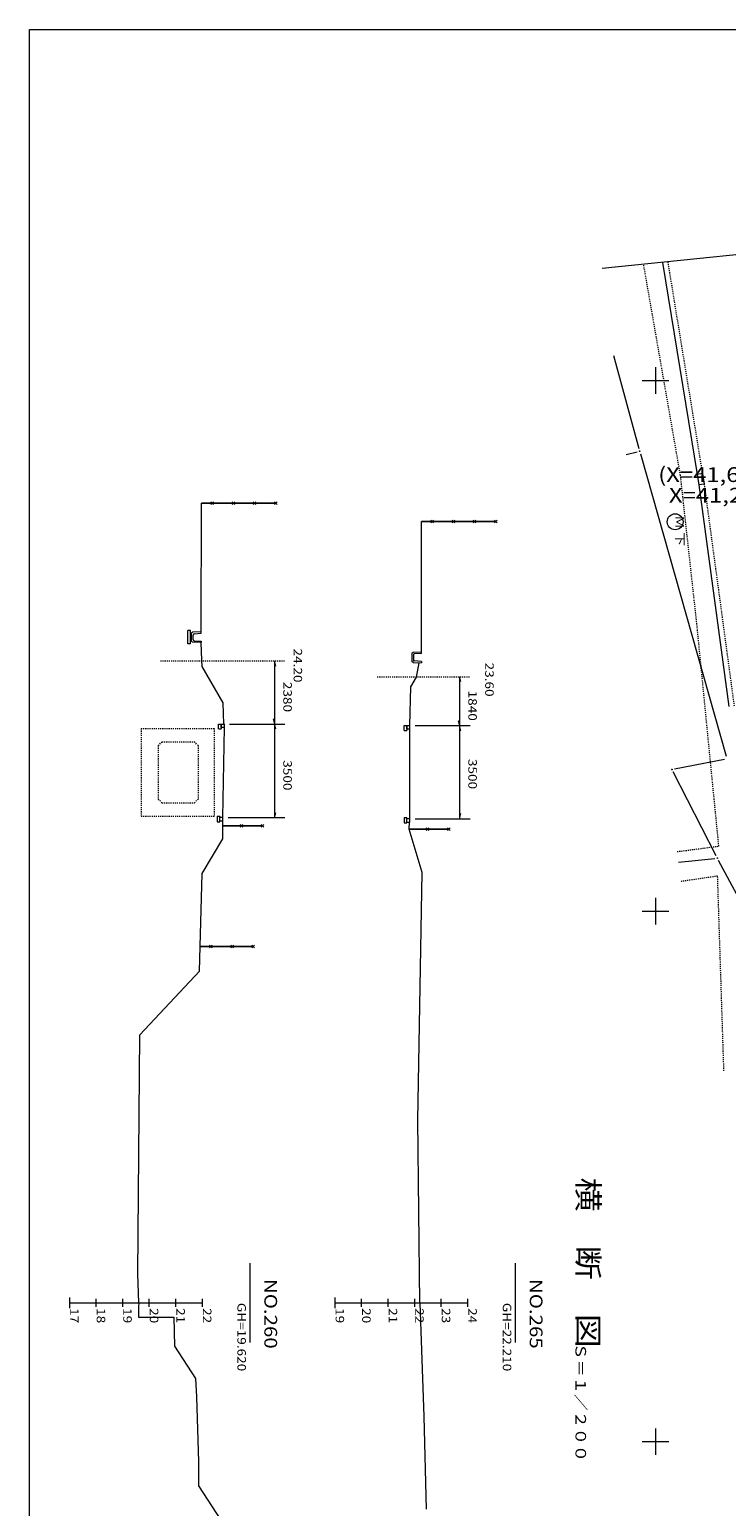
# Model space of a CAD drawing. Units: metres. Extents: x 24441 to 24626, y 41448 to 41683.
# Drawn here: x 24441 to 24507, y 41544 to 41683 of the extents above; entities that cross this region are included whole.
import ezdxf
from ezdxf.enums import TextEntityAlignment as Align

# ---------------------------------------------------------------- set-up
doc = ezdxf.new("R2010")
doc.units = ezdxf.units.M
doc.header["$MEASUREMENT"] = 0
for name, pattern in [('CENTER', [0.013, 0.011, -0.001, 0, -0.001]), ('JWW_DASHED1', [0.001, 0, -0.001]), ('JWW_DASHED3', [0.004, 0.003, -0.001])]:
    doc.linetypes.add(name, pattern=pattern)
for name, color, linetype, lineweight in [('図枠', 92, 'Continuous', 5), ('横断図', 4, 'Continuous', 5), ('道路平面図', 7, 'Continuous', 5)]:
    doc.layers.add(name, color=color, linetype=linetype, lineweight=lineweight)
doc.styles.add('YOKO_GOTHIC', font='MS Gothic.ttf')

msp = doc.modelspace()

# ---------------------------------------------------------------- linework, layer by layer
at = {"layer": '図枠', "lineweight": 5}
for p, q in [((24441.036, 41683.08), (24625.817, 41683.08)), ((24441.036, 41448.018), (24441.036, 41683.08))]:
    msp.add_line(p, q, dxfattribs=at)
at = {"layer": '横断図', "lineweight": 5}
for p, q in [((24457.186, 41626.305), (24457.236, 41638.455)), ((24457.236, 41638.455), (24464.236, 41638.455)), ((24464.236, 41638.455), (24457.236, 41638.455)), ((24458.361, 41638.58), (24458.111, 41638.33)), ((24458.111, 41638.58), (24458.361, 41638.33)), ((24460.361, 41638.58), (24460.111, 41638.33)), ((24460.111, 41638.58), (24460.361, 41638.33)), ((24462.361, 41638.58), (24462.111, 41638.33)), ((24462.111, 41638.58), (24462.361, 41638.33)), ((24464.361, 41638.58), (24464.111, 41638.33)), ((24464.111, 41638.58), (24464.361, 41638.33)), ((24477.961, 41624.405), (24477.961, 41636.73)), ((24477.961, 41636.73), (24484.961, 41636.73)), ((24484.961, 41636.73), (24477.961, 41636.73)), ((24479.086, 41636.855), (24478.836, 41636.605)), ((24478.836, 41636.855), (24479.086, 41636.605)), ((24481.086, 41636.855), (24480.836, 41636.605)), ((24480.836, 41636.855), (24481.086, 41636.605)), ((24483.086, 41636.855), (24482.836, 41636.605)), ((24482.836, 41636.855), (24483.086, 41636.605)), ((24485.086, 41636.855), (24484.836, 41636.605)), ((24484.836, 41636.855), (24485.086, 41636.605)), ((24455.961, 41625.18), (24455.961, 41626.43)), ((24456.211, 41626.43), (24455.961, 41626.43)), ((24456.211, 41625.18), (24456.211, 41626.43)), ((24456.286, 41626.18), (24456.211, 41626.18)), ((24456.286, 41625.43), (24456.211, 41625.43)), ((24456.286, 41626.18), (24456.386, 41626.28)), ((24456.286, 41625.43), (24456.286, 41626.18)), ((24456.286, 41625.43), (24456.386, 41625.33)), ((24457.186, 41626.305), (24456.386, 41626.28)), ((24457.212, 41625.304), (24456.386, 41625.33)), ((24456.436, 41625.597), (24456.436, 41626.013)), ((24456.553, 41626.138), (24457.186, 41626.18)), ((24456.553, 41625.472), (24457.186, 41625.43)), ((24457.186, 41626.18), (24457.186, 41626.305)), ((24457.186, 41625.43), (24457.186, 41625.305)), ((24457.261, 41623.655), (24457.212, 41625.304)), ((24456.211, 41625.18), (24455.961, 41625.18)), ((24477.161, 41624.38), (24477.061, 41624.28)), ((24477.061, 41624.28), (24477.061, 41623.53)), ((24477.961, 41624.405), (24477.161, 41624.38)), ((24477.211, 41624.184), (24477.211, 41623.626)), ((24477.961, 41624.28), (24477.257, 41624.234)), ((24477.961, 41624.28), (24477.961, 41624.405)), ((24457.286, 41623.055), (24457.261, 41623.655)), ((24459.286, 41619.63), (24457.286, 41623.055)), ((24464.109, 41623.58), (24464.109, 41617.63)), ((24464.238, 41623.097), (24464.109, 41623.58)), ((24477.061, 41623.538), (24477.169, 41623.43)), ((24477.161, 41623.43), (24477.061, 41623.53)), ((24477.161, 41623.43), (24477.961, 41623.405)), ((24477.961, 41623.53), (24477.257, 41623.576)), ((24477.486, 41622.055), (24477.736, 41623.38)), ((24477.961, 41623.53), (24477.961, 41623.405)), ((24476.861, 41617.48), (24476.936, 41621.13)), ((24476.936, 41621.13), (24477.486, 41622.055)), ((24481.539, 41622.08), (24481.539, 41617.48)), ((24481.668, 41621.597), (24481.539, 41622.08)), ((24459.336, 41617.63), (24459.286, 41619.63)), ((24458.843, 41617.18), (24458.843, 41617.63)), ((24458.843, 41617.63), (24459.336, 41617.63)), ((24458.843, 41617.18), (24459.093, 41617.18)), ((24459.093, 41617.63), (24459.093, 41617.18)), ((24459.093, 41617.305), (24459.093, 41617.58)), ((24459.386, 41617.305), (24459.093, 41617.305)), ((24459.236, 41608.805), (24459.386, 41617.305)), ((24459.386, 41617.63), (24459.336, 41617.63)), ((24459.386, 41617.305), (24459.386, 41617.63)), ((24459.886, 41617.63), (24465.092, 41617.63)), ((24463.98, 41618.113), (24464.109, 41617.63)), ((24464.109, 41617.63), (24464.109, 41608.805)), ((24464.238, 41617.147), (24464.109, 41617.63)), ((24476.318, 41617.03), (24476.318, 41617.48)), ((24476.318, 41617.48), (24476.861, 41617.48)), ((24476.318, 41617.03), (24476.568, 41617.03)), ((24476.568, 41617.48), (24476.568, 41617.03)), ((24476.568, 41617.155), (24476.568, 41617.43)), ((24476.861, 41617.155), (24476.568, 41617.155)), ((24476.861, 41617.155), (24476.861, 41617.48)), ((24476.861, 41608.705), (24476.861, 41617.155)), ((24477.361, 41617.48), (24482.543, 41617.48)), ((24481.409, 41617.963), (24481.539, 41617.48)), ((24481.539, 41617.48), (24481.539, 41608.705)), ((24481.668, 41616.997), (24481.539, 41617.48)), ((24458.699, 41608.93), (24458.948, 41608.93)), ((24458.699, 41608.93), (24458.699, 41608.405)), ((24458.948, 41608.405), (24458.948, 41608.93)), ((24459.236, 41608.805), (24458.948, 41608.805)), ((24459.236, 41608.505), (24459.236, 41608.805)), ((24459.736, 41608.805), (24465.092, 41608.805)), ((24464.109, 41608.805), (24464.238, 41609.288)), ((24476.324, 41608.83), (24476.324, 41608.305)), ((24476.324, 41608.83), (24476.573, 41608.83)), ((24476.573, 41608.305), (24476.573, 41608.83)), ((24476.861, 41608.705), (24476.573, 41608.705)), ((24476.861, 41608.38), (24476.861, 41608.705)), ((24477.361, 41608.705), (24482.543, 41608.705)), ((24481.539, 41608.705), (24481.668, 41609.188)), ((24458.699, 41608.405), (24458.948, 41608.405)), ((24458.948, 41608.505), (24459.236, 41608.505)), ((24459.236, 41608.03), (24459.236, 41608.505)), ((24459.236, 41606.805), (24459.236, 41608.03)), ((24459.236, 41608.03), (24462.986, 41608.03)), ((24462.986, 41608.03), (24459.236, 41608.03)), ((24461.111, 41608.155), (24460.861, 41607.905)), ((24460.861, 41608.155), (24461.111, 41607.905)), ((24463.111, 41608.155), (24462.861, 41607.905)), ((24462.861, 41608.155), (24463.111, 41607.905)), ((24476.324, 41608.305), (24476.573, 41608.305)), ((24476.573, 41608.38), (24476.811, 41608.38)), ((24476.786, 41607.73), (24476.811, 41608.38)), ((24478.011, 41603.63), (24476.786, 41607.73)), ((24476.786, 41607.73), (24480.536, 41607.73)), ((24480.536, 41607.73), (24476.786, 41607.73)), ((24476.811, 41608.38), (24476.861, 41608.38)), ((24478.661, 41607.855), (24478.411, 41607.605)), ((24478.411, 41607.855), (24478.661, 41607.605)), ((24480.661, 41607.855), (24480.411, 41607.605)), ((24480.411, 41607.855), (24480.661, 41607.605)), ((24457.311, 41603.53), (24459.236, 41606.805)), ((24457.111, 41596.655), (24457.311, 41603.53)), ((24477.611, 41580.305), (24478.011, 41603.63)), ((24457.036, 41594.33), (24457.111, 41596.655)), ((24457.111, 41596.655), (24462.111, 41596.655)), ((24462.111, 41596.655), (24457.111, 41596.655)), ((24458.236, 41596.78), (24457.986, 41596.53)), ((24457.986, 41596.78), (24458.236, 41596.53)), ((24460.236, 41596.78), (24459.986, 41596.53)), ((24459.986, 41596.78), (24460.236, 41596.53)), ((24462.236, 41596.78), (24461.986, 41596.53)), ((24461.986, 41596.78), (24462.236, 41596.53)), ((24451.411, 41588.33), (24457.036, 41594.33)), ((24451.236, 41565.805), (24451.411, 41588.33)), ((24477.811, 41563.08), (24477.611, 41580.305)), ((24461.786, 41566.83), (24461.786, 41559.33)), ((24486.786, 41566.83), (24486.786, 41559.33)), ((24451.336, 41563.08), (24451.236, 41565.805)), ((24444.786, 41563.58), (24444.786, 41562.58)), ((24444.786, 41563.08), (24457.286, 41563.08)), ((24447.286, 41563.455), (24447.286, 41562.705)), ((24449.786, 41563.455), (24449.786, 41562.705)), ((24451.336, 41563.08), (24451.286, 41562.705)), ((24451.286, 41562.705), (24451.311, 41561.73)), ((24452.286, 41563.455), (24452.286, 41562.705)), ((24454.786, 41563.455), (24454.786, 41562.705)), ((24457.286, 41563.455), (24457.286, 41562.705)), ((24469.786, 41563.58), (24469.786, 41562.58)), ((24469.786, 41563.08), (24482.286, 41563.08)), ((24472.286, 41563.455), (24472.286, 41562.705)), ((24474.786, 41563.455), (24474.786, 41562.705)), ((24477.286, 41563.455), (24477.286, 41562.705)), ((24477.811, 41563.08), (24478.186, 41552.355)), ((24479.786, 41563.455), (24479.786, 41562.705)), ((24482.286, 41563.455), (24482.286, 41562.705)), ((24451.311, 41561.73), (24454.636, 41561.73)), ((24454.636, 41561.73), (24454.686, 41558.98)), ((24454.686, 41558.98), (24456.661, 41555.955)), ((24456.661, 41555.955), (24456.761, 41554.23)), ((24456.761, 41554.23), (24456.936, 41548.08)), ((24478.186, 41552.355), (24478.386, 41543.63)), ((24456.936, 41548.08), (24456.936, 41545.83)), ((24456.936, 41545.83), (24459.461, 41541.955))]:
    msp.add_line(p, q, dxfattribs=at)
at = {"layer": '横断図', "linetype": 'CENTER', "lineweight": 5}
for p, q in [((24453.362, 41623.58), (24465.092, 41623.58)), ((24473.783, 41622.08), (24482.543, 41622.08))]:
    msp.add_line(p, q, dxfattribs=at)
at = {"layer": '横断図', "linetype": 'JWW_DASHED3', "lineweight": 5}
for p, q in [((24451.539, 41617.205), (24451.539, 41608.955)), ((24451.539, 41617.205), (24458.414, 41617.205)), ((24458.414, 41617.205), (24458.414, 41608.955)), ((24453.164, 41615.601), (24453.517, 41615.955)), ((24453.164, 41615.601), (24453.164, 41610.559)), ((24453.517, 41615.955), (24456.56, 41615.955)), ((24456.914, 41615.601), (24456.56, 41615.955)), ((24456.914, 41615.601), (24456.914, 41610.559)), ((24453.164, 41610.559), (24453.517, 41610.205)), ((24453.517, 41610.205), (24456.56, 41610.205)), ((24456.56, 41610.205), (24456.914, 41610.559)), ((24451.539, 41608.955), (24458.414, 41608.955))]:
    msp.add_line(p, q, dxfattribs=at)
at = {"layer": '横断図', "lineweight": 5}
for centre, radius, start, end in [((24456.561, 41626.013), 0.125, 93.813, 180), ((24456.561, 41625.597), 0.125, 180, 266.187), ((24477.261, 41624.184), 0.05, 94.76, 180), ((24477.261, 41623.626), 0.05, 180, 265.24)]:
    msp.add_arc(centre, radius, start, end, dxfattribs=at)
at = {"layer": '道路平面図', "lineweight": 5}
for p, q in [((24544.524, 41665.679), (24494.986, 41660.547)), ((24500.653, 41661.134), (24503.924, 41641.151)), ((24496.038, 41652.359), (24498.437, 41643.58)), ((24497.237, 41643.029), (24498.26, 41643.28)), ((24498.571, 41643.099), (24506.663, 41614.598)), ((24504.418, 41641.231), (24503.924, 41641.151)), ((24503.924, 41641.151), (24504.084, 41640.167)), ((24504.418, 41641.231), (24504.578, 41640.247)), ((24504.578, 41640.247), (24504.084, 41640.167)), ((24504.084, 41640.167), (24506.908, 41619.274)), ((24501.79, 41613.394), (24506.486, 41614.31)), ((24505.711, 41605.216), (24501.659, 41613.124)), ((24502.175, 41604.596), (24505.576, 41604.967)), ((24508.905, 41599.238), (24505.943, 41604.774))]:
    msp.add_line(p, q, dxfattribs=at)
at = {"layer": '道路平面図', "linetype": 'JWW_DASHED1', "lineweight": 5}
for p, q in [((24502.352, 41641.065), (24498.88, 41660.95)), ((24503.897, 41627.062), (24502.352, 41641.065)), ((24505.965, 41606.121), (24503.897, 41627.062)), ((24502.045, 41605.605), (24505.965, 41606.121)), ((24505.85, 41603.298), (24502.408, 41602.785)), ((24506.443, 41584.948), (24505.85, 41603.298))]:
    msp.add_line(p, q, dxfattribs=at)
at = {"layer": '道路平面図', "linetype": 'JWW_DASHED3', "lineweight": 5}
for p, q in [((24501.151, 41661.185), (24504.417, 41641.232)), ((24504.579, 41640.234), (24507.403, 41619.341))]:
    msp.add_line(p, q, dxfattribs=at)
at = {"layer": '道路平面図', "lineweight": 9}
for p, q in [((24500, 41651.25), (24500, 41648.75)), ((24498.75, 41650), (24501.25, 41650)), ((24500, 41601.25), (24500, 41598.75)), ((24498.75, 41600), (24501.25, 41600)), ((24500, 41551.25), (24500, 41548.75)), ((24498.75, 41550), (24501.25, 41550))]:
    msp.add_line(p, q, dxfattribs=at)
at = {"layer": '道路平面図', "lineweight": 5}
for centre, radius in [((24498.503, 41643.339), 0.0312), ((24501.848, 41636.69), 0.75), ((24501.545, 41613.346), 0.0312), ((24505.825, 41604.994), 0.0312)]:
    msp.add_circle(centre, radius, dxfattribs=at)

# ---------------------------------------------------------------- texts
at = {"layer": '横断図', "linetype": 'Continuous', "lineweight": 5, "style": 'YOKO_GOTHIC'}
for s, height, width, p in [('24.20', 0.8, 1.176, (24465.658, 41624.748)), ('23.60', 0.8, 1.176, (24483.705, 41623.418)), ('2380', 0.8, 1.176, (24464.688, 41621.605)), ('1840', 0.8, 1.176, (24482.117, 41620.78)), ('3500', 0.8, 1.176, (24464.688, 41614.218)), ('3500', 0.8, 1.176, (24482.117, 41614.343)), ('横\u3000断\u3000図', 2, 1.176, (24492.027, 41574.884)), ('NO.260', 1.2, 1.178, (24462.779, 41565.33)), ('NO.265', 1.2, 1.178, (24487.779, 41565.33)), ('GH=19.620', 0.8, 1.176, (24460.365, 41563.08)), ('GH=22.210', 0.8, 1.176, (24485.365, 41563.08)), ('17', 0.8, 1.176, (24444.615, 41562.58)), ('18', 0.8, 1.176, (24447.115, 41562.58)), ('19', 0.8, 1.176, (24449.615, 41562.58)), ('20', 0.8, 1.176, (24452.115, 41562.58)), ('21', 0.8, 1.176, (24454.615, 41562.58)), ('22', 0.8, 1.176, (24457.115, 41562.58)), ('19', 0.8, 1.176, (24469.615, 41562.58)), ('20', 0.8, 1.176, (24472.115, 41562.58)), ('21', 0.8, 1.176, (24474.615, 41562.58)), ('22', 0.8, 1.176, (24477.115, 41562.58)), ('23', 0.8, 1.176, (24479.615, 41562.58)), ('24', 0.8, 1.176, (24482.115, 41562.58)), ('Ｓ＝１／２００', 0.998, 1.179, (24492.146, 41559.322))]:
    msp.add_text(s, height=height, rotation=270, dxfattribs=dict(at, width=width)).set_placement(p, align=Align.BOTTOM_LEFT)
at = {"layer": '道路平面図', "linetype": 'Continuous', "lineweight": 9, "style": 'YOKO_GOTHIC', "width": 1.177}
msp.add_text('(X=41,636.693)', height=1.398, dxfattribs=at).set_placement((24500.25, 41639.997), align=Align.BOTTOM_LEFT)
at = {"layer": '道路平面図', "linetype": 'Continuous', "lineweight": 5, "style": 'YOKO_GOTHIC', "width": 1.177}
msp.add_text('X=41,200.000', height=1.398, dxfattribs=at).set_placement((24501.265, 41638.051), align=Align.BOTTOM_LEFT)
at = {"layer": '道路平面図', "linetype": 'Continuous', "lineweight": 5, "style": 'YOKO_GOTHIC', "width": 1.176}
for s, p in [('Ｍ', (24501.617, 41637.308)), ('下', (24501.657, 41635.699))]:
    msp.add_text(s, height=0.8, rotation=270, dxfattribs=at).set_placement(p, align=Align.BOTTOM_LEFT)

doc.saveas('drawing.dxf')
